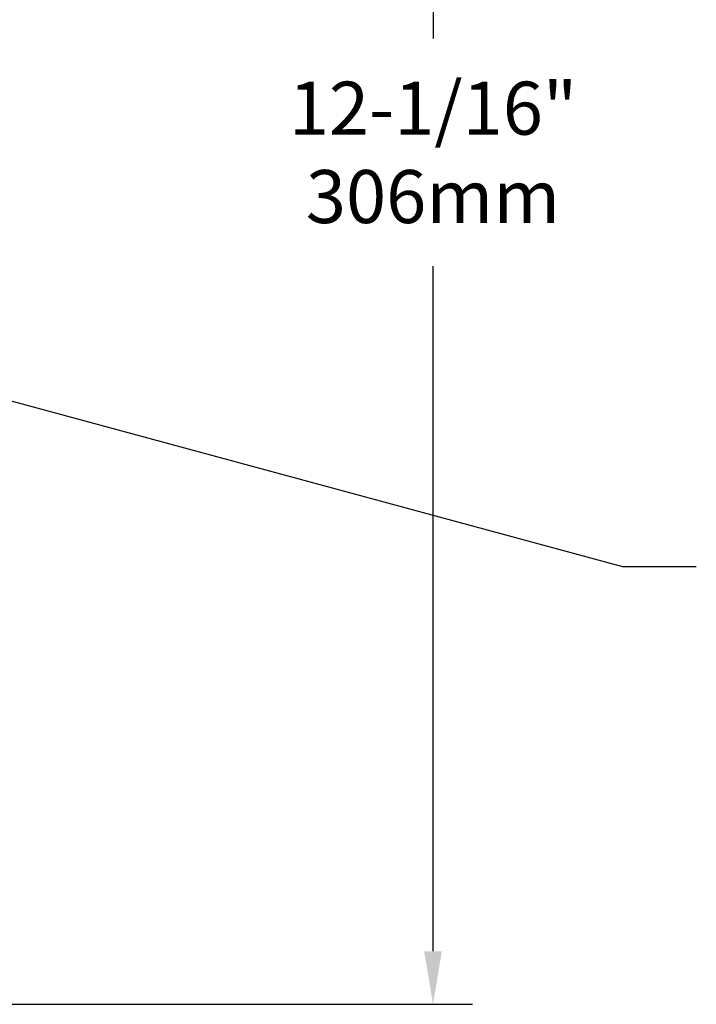
# Model space of a CAD drawing. Extents: x 0.1 to 10.6, y 0.2 to 8.1.
# Drawn here: x 5.7 to 7.3, y 2 to 4.3 of the extents above; entities that cross this region are included whole.
import ezdxf

# ---------------------------------------------------------------- set-up
doc = ezdxf.new("R2010")
doc.units = 0
doc.header["$MEASUREMENT"] = 0
doc.layers.get('Defpoints').update_dxf_attribs({"linetype": 'CONTINUOUS'})
doc.layers.add('DIM1', color=1, linetype='CONTINUOUS')
doc.styles.get("Standard").update_dxf_attribs({"font": 'simplex.shx'})
doc.dimstyles.get("Standard").update_dxf_attribs({"dimtxt": 0.18, "dimasz": 0.18, "dimexe": 0.18, "dimexo": 0.0625, "dimgap": 0.09, "dimtad": 0, "dimtih": 1, "dimtoh": 1, "dimdec": 4, "dimzin": 0, "dimdsep": 46, "dimtxsty": 'Standard', "dimcen": 0.09, "dimadec": 0, "dimazin": 0, "dimtfac": 1, "dimtdec": 4, "dimtofl": 0, "dimtmove": 0, "dimatfit": 3, "dimfxl": 0, "dimtolj": 1, "dimtzin": 0, "dimarcsym": 0})

# ---------------------------------------------------------------- blocks, each defined once
blk = doc.blocks.new('*D7')
at = {"layer": 'Defpoints', "color": 0}
for p in [(5.5377, 6.0212), (5.2159, 2.0045), (6.6377, 2.0045)]:
    blk.add_point(p, dxfattribs=at)
at = {"layer": 'DIM1', "color": 0, "lineweight": -2}
for p, q in [((5.6002, 6.0212), (6.7307, 6.0212)), ((6.6377, 5.8962), (6.6377, 4.2814)), ((6.6377, 2.1295), (6.6377, 3.7443)), ((5.2784, 2.0045), (6.7307, 2.0045))]:
    blk.add_line(p, q, dxfattribs=at)
at = {"layer": 'DIM1', "color": 0}
for points in [[(6.6169, 5.8962), (6.6585, 5.8962), (6.6377, 6.0212)], [(6.6169, 2.1295), (6.6585, 2.1295), (6.6377, 2.0045)]]:
    blk.add_solid(points, dxfattribs=at)
at = {"layer": 'DIM1', "color": 0, "insert": (6.6377, 4.0129), "char_height": 0.125, "attachment_point": 5}
blk.add_mtext('\\A1;12-1/16"\\P306mm', dxfattribs=at)

msp = doc.modelspace()

# ---------------------------------------------------------------- dimensions: what is measured, and where the dimension line sits
at = {"layer": 'DIM1'}
dim = msp.add_linear_dim(base=(6.6377, 2.00452), p1=(5.53766, 6.02119), p2=(5.21588, 2.00452), angle=90, text='12-1/16"\\P306mm', dimstyle='Standard', override={"dimtxt": 0.125, "dimasz": 0.125, "dimexe": 0.093, "dimcen": 0.0625}, dxfattribs=at)
dim.commit()
dim.dimension.update_dxf_attribs({"geometry": '*D7', "text_midpoint": (6.6377, 4.01285)})

# ---------------------------------------------------------------- leaders
msp.add_leader([(5.18552, 3.55122), (7.08439, 3.03656), (7.25868, 3.03656)], dimstyle='Standard', override={"dimtxt": 0.125, "dimasz": 0.06, "dimexe": 0.093, "dimcen": 0.0625, "dimldrblk": 'Dot'}, dxfattribs=at)

doc.saveas('drawing.dxf')
